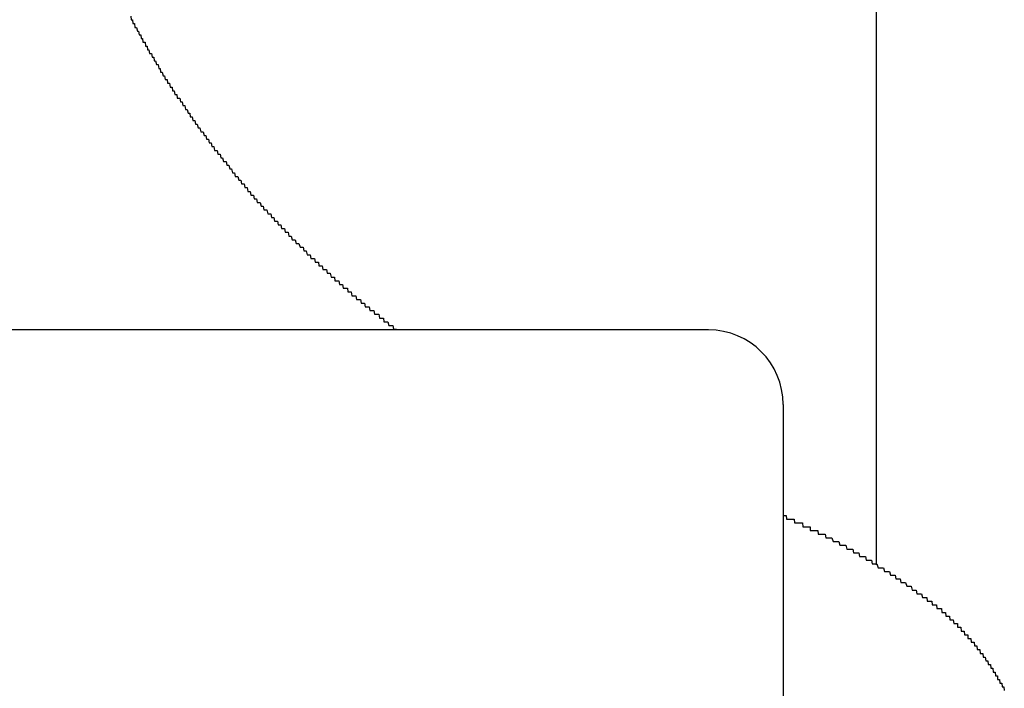
# Model space of a CAD drawing. Extents: x -23 to 21700, y -727 to 14616.
# Drawn here: x 6700 to 6726, y 12556 to 12574 of the extents above; entities that cross this region are included whole.
import ezdxf

# ---------------------------------------------------------------- set-up
doc = ezdxf.new("R2010")
doc.units = 0
doc.header["$LTSCALE"] = 70
doc.layers.add('_0-1_LAYER_1', color=7, linetype='CONTINUOUS')

msp = doc.modelspace()

# ---------------------------------------------------------------- linework, layer by layer
at = {"layer": '_0-1_LAYER_1', "color": 7, "linetype": 'Continuous'}
for p, q in [((6722.75, 12959.5), (6722.75, 12559.278)), ((6702.73, 12574), (6702.74, 12573.9)), ((6702.74, 12573.9), (6702.75, 12573.9)), ((6702.75, 12573.9), (6702.76, 12573.9)), ((6702.76, 12573.9), (6702.78, 12573.9)), ((6702.78, 12573.9), (6702.79, 12573.8)), ((6702.79, 12573.8), (6702.8, 12573.8)), ((6702.8, 12573.8), (6702.81, 12573.8)), ((6702.81, 12573.8), (6702.83, 12573.8)), ((6702.83, 12573.8), (6702.84, 12573.7)), ((6702.84, 12573.7), (6702.85, 12573.7)), ((6702.85, 12573.7), (6702.87, 12573.7)), ((6702.87, 12573.7), (6702.88, 12573.7)), ((6702.88, 12573.7), (6702.89, 12573.7)), ((6702.89, 12573.7), (6702.91, 12573.6)), ((6702.91, 12573.6), (6702.92, 12573.6)), ((6702.92, 12573.6), (6702.93, 12573.6)), ((6702.93, 12573.6), (6702.94, 12573.6)), ((6702.94, 12573.6), (6702.96, 12573.5)), ((6702.96, 12573.5), (6702.97, 12573.5)), ((6702.97, 12573.5), (6702.98, 12573.5)), ((6702.98, 12573.5), (6703, 12573.5)), ((6703, 12573.5), (6703.01, 12573.4)), ((6703.01, 12573.4), (6703.02, 12573.4)), ((6703.02, 12573.4), (6703.04, 12573.4)), ((6703.04, 12573.4), (6703.05, 12573.4)), ((6703.05, 12573.4), (6703.06, 12573.3)), ((6703.06, 12573.3), (6703.08, 12573.3)), ((6703.08, 12573.3), (6703.09, 12573.3)), ((6703.09, 12573.3), (6703.1, 12573.3)), ((6703.1, 12573.3), (6703.12, 12573.3)), ((6703.12, 12573.3), (6703.13, 12573.2)), ((6703.13, 12573.2), (6703.14, 12573.2)), ((6703.14, 12573.2), (6703.16, 12573.2)), ((6703.16, 12573.2), (6703.17, 12573.2)), ((6703.17, 12573.2), (6703.18, 12573.1)), ((6703.18, 12573.1), (6703.2, 12573.1)), ((6703.2, 12573.1), (6703.21, 12573.1)), ((6703.21, 12573.1), (6703.22, 12573.1)), ((6703.22, 12573.1), (6703.24, 12573)), ((6703.24, 12573), (6703.25, 12573)), ((6703.25, 12573), (6703.27, 12573)), ((6703.27, 12573), (6703.28, 12573)), ((6703.28, 12573), (6703.29, 12573)), ((6703.29, 12573), (6703.31, 12572.9)), ((6703.31, 12572.9), (6703.32, 12572.9)), ((6703.32, 12572.9), (6703.33, 12572.9)), ((6703.33, 12572.9), (6703.35, 12572.9)), ((6703.35, 12572.9), (6703.36, 12572.8)), ((6703.36, 12572.8), (6703.38, 12572.8)), ((6703.38, 12572.8), (6703.39, 12572.8)), ((6703.39, 12572.8), (6703.4, 12572.8)), ((6703.4, 12572.8), (6703.42, 12572.7)), ((6703.42, 12572.7), (6703.43, 12572.7)), ((6703.43, 12572.7), (6703.44, 12572.7)), ((6703.44, 12572.7), (6703.46, 12572.7)), ((6703.46, 12572.7), (6703.47, 12572.7)), ((6703.47, 12572.7), (6703.49, 12572.6)), ((6703.49, 12572.6), (6703.5, 12572.6)), ((6703.5, 12572.6), (6703.52, 12572.6)), ((6703.52, 12572.6), (6703.53, 12572.5)), ((6703.53, 12572.5), (6703.55, 12572.5)), ((6703.55, 12572.5), (6703.57, 12572.5)), ((6703.57, 12572.5), (6703.58, 12572.5)), ((6703.58, 12572.5), (6703.6, 12572.4)), ((6703.6, 12572.4), (6703.61, 12572.4)), ((6703.61, 12572.4), (6703.63, 12572.4)), ((6703.63, 12572.4), (6703.64, 12572.4)), ((6703.64, 12572.4), (6703.66, 12572.3)), ((6703.66, 12572.3), (6703.68, 12572.3)), ((6703.68, 12572.3), (6703.69, 12572.3)), ((6703.69, 12572.3), (6703.71, 12572.3)), ((6703.71, 12572.3), (6703.72, 12572.2)), ((6703.72, 12572.2), (6703.74, 12572.2)), ((6703.74, 12572.2), (6703.76, 12572.2)), ((6703.76, 12572.2), (6703.77, 12572.2)), ((6703.77, 12572.2), (6703.79, 12572.1)), ((6703.79, 12572.1), (6703.8, 12572.1)), ((6703.8, 12572.1), (6703.82, 12572.1)), ((6703.82, 12572.1), (6703.84, 12572.1)), ((6703.84, 12572.1), (6703.85, 12572)), ((6703.85, 12572), (6703.87, 12572)), ((6703.87, 12572), (6703.88, 12572)), ((6703.88, 12572), (6703.9, 12572)), ((6703.9, 12572), (6703.92, 12571.9)), ((6703.92, 12571.9), (6703.93, 12571.9)), ((6703.93, 12571.9), (6703.95, 12571.9)), ((6703.95, 12571.9), (6703.97, 12571.9)), ((6703.97, 12571.9), (6703.98, 12571.8)), ((6703.98, 12571.8), (6704, 12571.8)), ((6704, 12571.8), (6704.02, 12571.8)), ((6704.02, 12571.8), (6704.03, 12571.8)), ((6704.03, 12571.8), (6704.05, 12571.8)), ((6704.05, 12571.8), (6704.07, 12571.7)), ((6704.07, 12571.7), (6704.08, 12571.7)), ((6704.08, 12571.7), (6704.1, 12571.7)), ((6704.1, 12571.7), (6704.11, 12571.7)), ((6704.11, 12571.7), (6704.13, 12571.6)), ((6704.13, 12571.6), (6704.15, 12571.6)), ((6704.15, 12571.6), (6704.16, 12571.6)), ((6704.16, 12571.6), (6704.18, 12571.6)), ((6704.18, 12571.6), (6704.2, 12571.5)), ((6704.2, 12571.5), (6704.22, 12571.5)), ((6704.22, 12571.5), (6704.23, 12571.5)), ((6704.23, 12571.5), (6704.25, 12571.5)), ((6704.25, 12571.5), (6704.27, 12571.4)), ((6704.27, 12571.4), (6704.28, 12571.4)), ((6704.28, 12571.4), (6704.3, 12571.4)), ((6704.3, 12571.4), (6704.32, 12571.4)), ((6704.32, 12571.4), (6704.33, 12571.3)), ((6704.33, 12571.3), (6704.35, 12571.3)), ((6704.35, 12571.3), (6704.37, 12571.3)), ((6704.37, 12571.3), (6704.38, 12571.3)), ((6704.38, 12571.3), (6704.4, 12571.2)), ((6704.4, 12571.2), (6704.42, 12571.2)), ((6704.42, 12571.2), (6704.44, 12571.2)), ((6704.44, 12571.2), (6704.45, 12571.2)), ((6704.45, 12571.2), (6704.47, 12571.1)), ((6704.47, 12571.1), (6704.49, 12571.1)), ((6704.49, 12571.1), (6704.5, 12571.1)), ((6704.5, 12571.1), (6704.52, 12571.1)), ((6704.52, 12571.1), (6704.54, 12571)), ((6704.54, 12571), (6704.56, 12571)), ((6704.56, 12571), (6704.57, 12571)), ((6704.57, 12571), (6704.59, 12571)), ((6704.59, 12571), (6704.61, 12570.9)), ((6704.61, 12570.9), (6704.63, 12570.9)), ((6704.63, 12570.9), (6704.64, 12570.9)), ((6704.64, 12570.9), (6704.66, 12570.9)), ((6704.66, 12570.9), (6704.68, 12570.9)), ((6704.68, 12570.9), (6704.7, 12570.8)), ((6704.7, 12570.8), (6704.71, 12570.8)), ((6704.71, 12570.8), (6704.73, 12570.8)), ((6704.73, 12570.8), (6704.75, 12570.8)), ((6704.75, 12570.8), (6704.77, 12570.7)), ((6704.77, 12570.7), (6704.79, 12570.7)), ((6704.79, 12570.7), (6704.8, 12570.7)), ((6704.8, 12570.7), (6704.82, 12570.7)), ((6704.82, 12570.7), (6704.84, 12570.6)), ((6704.84, 12570.6), (6704.86, 12570.6)), ((6704.86, 12570.6), (6704.87, 12570.6)), ((6704.87, 12570.6), (6704.89, 12570.6)), ((6704.89, 12570.6), (6704.91, 12570.5)), ((6704.91, 12570.5), (6704.93, 12570.5)), ((6704.93, 12570.5), (6704.95, 12570.5)), ((6704.95, 12570.5), (6704.96, 12570.5)), ((6704.96, 12570.5), (6704.98, 12570.4)), ((6704.98, 12570.4), (6705, 12570.4)), ((6705, 12570.4), (6705.02, 12570.4)), ((6705.02, 12570.4), (6705.04, 12570.4)), ((6705.04, 12570.4), (6705.05, 12570.4)), ((6705.05, 12570.4), (6705.07, 12570.3)), ((6705.07, 12570.3), (6705.09, 12570.3)), ((6705.09, 12570.3), (6705.11, 12570.3)), ((6705.11, 12570.3), (6705.13, 12570.3)), ((6705.13, 12570.3), (6705.15, 12570.2)), ((6705.15, 12570.2), (6705.16, 12570.2)), ((6705.16, 12570.2), (6705.18, 12570.2)), ((6705.18, 12570.2), (6705.2, 12570.2)), ((6705.2, 12570.2), (6705.22, 12570.1)), ((6705.22, 12570.1), (6705.24, 12570.1)), ((6705.24, 12570.1), (6705.26, 12570.1)), ((6705.26, 12570.1), (6705.27, 12570.1)), ((6705.27, 12570.1), (6705.29, 12570.1)), ((6705.29, 12570.1), (6705.31, 12570)), ((6705.31, 12570), (6705.33, 12570)), ((6705.33, 12570), (6705.35, 12570)), ((6705.35, 12570), (6705.37, 12570)), ((6705.37, 12570), (6705.39, 12569.9)), ((6705.39, 12569.9), (6705.4, 12569.9)), ((6705.4, 12569.9), (6705.42, 12569.9)), ((6705.42, 12569.9), (6705.44, 12569.9)), ((6705.44, 12569.9), (6705.46, 12569.8)), ((6705.46, 12569.8), (6705.48, 12569.8)), ((6705.48, 12569.8), (6705.5, 12569.8)), ((6705.5, 12569.8), (6705.52, 12569.8)), ((6705.52, 12569.8), (6705.54, 12569.7)), ((6705.54, 12569.7), (6705.55, 12569.7)), ((6705.55, 12569.7), (6705.57, 12569.7)), ((6705.57, 12569.7), (6705.59, 12569.7)), ((6705.59, 12569.7), (6705.61, 12569.7)), ((6705.61, 12569.7), (6705.63, 12569.6)), ((6705.63, 12569.6), (6705.65, 12569.6)), ((6705.65, 12569.6), (6705.67, 12569.6)), ((6705.67, 12569.6), (6705.69, 12569.6)), ((6705.69, 12569.6), (6705.71, 12569.5)), ((6705.71, 12569.5), (6705.73, 12569.5)), ((6705.73, 12569.5), (6705.74, 12569.5)), ((6705.74, 12569.5), (6705.76, 12569.5)), ((6705.76, 12569.5), (6705.78, 12569.5)), ((6705.78, 12569.5), (6705.8, 12569.4)), ((6705.8, 12569.4), (6705.82, 12569.4)), ((6705.82, 12569.4), (6705.84, 12569.4)), ((6705.84, 12569.4), (6705.86, 12569.4)), ((6705.86, 12569.4), (6705.88, 12569.3)), ((6705.88, 12569.3), (6705.9, 12569.3)), ((6705.9, 12569.3), (6705.92, 12569.3)), ((6705.92, 12569.3), (6705.94, 12569.3)), ((6705.94, 12569.3), (6705.96, 12569.2)), ((6705.96, 12569.2), (6705.98, 12569.2)), ((6705.98, 12569.2), (6706, 12569.2)), ((6706, 12569.2), (6706.02, 12569.2)), ((6706.02, 12569.2), (6706.03, 12569.2)), ((6706.03, 12569.2), (6706.05, 12569.1)), ((6706.05, 12569.1), (6706.07, 12569.1)), ((6706.07, 12569.1), (6706.09, 12569.1)), ((6706.09, 12569.1), (6706.11, 12569.1)), ((6706.11, 12569.1), (6706.13, 12569)), ((6706.13, 12569), (6706.15, 12569)), ((6706.15, 12569), (6706.17, 12569)), ((6706.17, 12569), (6706.19, 12569)), ((6706.19, 12569), (6706.21, 12569)), ((6706.21, 12569), (6706.23, 12568.9)), ((6706.23, 12568.9), (6706.25, 12568.9)), ((6706.25, 12568.9), (6706.27, 12568.9)), ((6706.27, 12568.9), (6706.29, 12568.9)), ((6706.29, 12568.9), (6706.31, 12568.8)), ((6706.31, 12568.8), (6706.33, 12568.8)), ((6706.33, 12568.8), (6706.35, 12568.8)), ((6706.35, 12568.8), (6706.37, 12568.8)), ((6706.37, 12568.8), (6706.39, 12568.8)), ((6706.39, 12568.8), (6706.41, 12568.7)), ((6706.41, 12568.7), (6706.43, 12568.7)), ((6706.43, 12568.7), (6706.45, 12568.7)), ((6706.45, 12568.7), (6706.47, 12568.7)), ((6706.47, 12568.7), (6706.49, 12568.7)), ((6706.49, 12568.7), (6706.51, 12568.6)), ((6706.51, 12568.6), (6706.53, 12568.6)), ((6706.53, 12568.6), (6706.55, 12568.6)), ((6706.55, 12568.6), (6706.57, 12568.6)), ((6706.57, 12568.6), (6706.59, 12568.5)), ((6706.59, 12568.5), (6706.61, 12568.5)), ((6706.61, 12568.5), (6706.63, 12568.5)), ((6706.63, 12568.5), (6706.65, 12568.5)), ((6706.65, 12568.5), (6706.67, 12568.5)), ((6706.67, 12568.5), (6706.69, 12568.4)), ((6706.69, 12568.4), (6706.71, 12568.4)), ((6706.71, 12568.4), (6706.74, 12568.4)), ((6706.74, 12568.4), (6706.76, 12568.4)), ((6706.76, 12568.4), (6706.78, 12568.3)), ((6706.78, 12568.3), (6706.8, 12568.3)), ((6706.8, 12568.3), (6706.82, 12568.3)), ((6706.82, 12568.3), (6706.84, 12568.3)), ((6706.84, 12568.3), (6706.86, 12568.3)), ((6706.86, 12568.3), (6706.88, 12568.2)), ((6706.88, 12568.2), (6706.9, 12568.2)), ((6706.9, 12568.2), (6706.92, 12568.2)), ((6706.92, 12568.2), (6706.94, 12568.2)), ((6706.94, 12568.2), (6706.96, 12568.2)), ((6706.96, 12568.2), (6706.98, 12568.1)), ((6706.98, 12568.1), (6707, 12568.1)), ((6707, 12568.1), (6707.02, 12568.1)), ((6707.02, 12568.1), (6707.04, 12568.1)), ((6707.04, 12568.1), (6707.07, 12568)), ((6707.07, 12568), (6707.09, 12568)), ((6707.09, 12568), (6707.11, 12568)), ((6707.11, 12568), (6707.13, 12568)), ((6707.13, 12568), (6707.15, 12568)), ((6707.15, 12568), (6707.17, 12567.9)), ((6707.17, 12567.9), (6707.19, 12567.9)), ((6707.19, 12567.9), (6707.21, 12567.9)), ((6707.21, 12567.9), (6707.23, 12567.9)), ((6707.23, 12567.9), (6707.25, 12567.9)), ((6707.25, 12567.9), (6707.28, 12567.8)), ((6707.28, 12567.8), (6707.3, 12567.8)), ((6707.3, 12567.8), (6707.32, 12567.8)), ((6707.32, 12567.8), (6707.34, 12567.8)), ((6707.34, 12567.8), (6707.36, 12567.8)), ((6707.36, 12567.8), (6707.38, 12567.7)), ((6707.38, 12567.7), (6707.4, 12567.7)), ((6707.4, 12567.7), (6707.42, 12567.7)), ((6707.42, 12567.7), (6707.44, 12567.7)), ((6707.44, 12567.7), (6707.47, 12567.6)), ((6707.47, 12567.6), (6707.49, 12567.6)), ((6707.49, 12567.6), (6707.51, 12567.6)), ((6707.51, 12567.6), (6707.53, 12567.6)), ((6707.53, 12567.6), (6707.55, 12567.6)), ((6707.55, 12567.6), (6707.57, 12567.5)), ((6707.57, 12567.5), (6707.59, 12567.5)), ((6707.59, 12567.5), (6707.62, 12567.5)), ((6707.62, 12567.5), (6707.63, 12567.5)), ((6707.63, 12567.5), (6707.65, 12567.5)), ((6707.65, 12567.5), (6707.67, 12567.5)), ((6707.67, 12567.5), (6707.68, 12567.4)), ((6707.68, 12567.4), (6707.7, 12567.4)), ((6707.7, 12567.4), (6707.72, 12567.4)), ((6707.72, 12567.4), (6707.73, 12567.4)), ((6707.73, 12567.4), (6707.75, 12567.4)), ((6707.75, 12567.4), (6707.77, 12567.4)), ((6707.77, 12567.4), (6707.78, 12567.3)), ((6707.78, 12567.3), (6707.8, 12567.3)), ((6707.8, 12567.3), (6707.82, 12567.3)), ((6707.82, 12567.3), (6707.84, 12567.3)), ((6707.84, 12567.3), (6707.85, 12567.3)), ((6707.85, 12567.3), (6707.87, 12567.3)), ((6707.87, 12567.3), (6707.89, 12567.2)), ((6707.89, 12567.2), (6707.9, 12567.2)), ((6707.9, 12567.2), (6707.92, 12567.2)), ((6707.92, 12567.2), (6707.94, 12567.2)), ((6707.94, 12567.2), (6707.96, 12567.2)), ((6707.96, 12567.2), (6707.97, 12567.2)), ((6707.97, 12567.2), (6707.99, 12567.2)), ((6707.99, 12567.2), (6708.01, 12567.1)), ((6708.01, 12567.1), (6708.02, 12567.1)), ((6708.02, 12567.1), (6708.04, 12567.1)), ((6708.04, 12567.1), (6708.06, 12567.1)), ((6708.06, 12567.1), (6708.08, 12567.1)), ((6708.08, 12567.1), (6708.09, 12567.1)), ((6708.09, 12567.1), (6708.11, 12567)), ((6708.11, 12567), (6708.13, 12567)), ((6708.13, 12567), (6708.14, 12567)), ((6708.14, 12567), (6708.16, 12567)), ((6708.16, 12567), (6708.18, 12567)), ((6708.18, 12567), (6708.2, 12567)), ((6708.2, 12567), (6708.21, 12566.9)), ((6708.21, 12566.9), (6708.23, 12566.9)), ((6708.23, 12566.9), (6708.25, 12566.9)), ((6708.25, 12566.9), (6708.27, 12566.9)), ((6708.27, 12566.9), (6708.28, 12566.9)), ((6708.28, 12566.9), (6708.3, 12566.9)), ((6708.3, 12566.9), (6708.32, 12566.9)), ((6708.32, 12566.9), (6708.34, 12566.8)), ((6708.34, 12566.8), (6708.35, 12566.8)), ((6708.35, 12566.8), (6708.37, 12566.8)), ((6708.37, 12566.8), (6708.39, 12566.8)), ((6708.39, 12566.8), (6708.4, 12566.8)), ((6708.4, 12566.8), (6708.42, 12566.8)), ((6708.42, 12566.8), (6708.44, 12566.7)), ((6708.44, 12566.7), (6708.46, 12566.7)), ((6708.46, 12566.7), (6708.48, 12566.7)), ((6708.48, 12566.7), (6708.49, 12566.7)), ((6708.49, 12566.7), (6708.51, 12566.7)), ((6708.51, 12566.7), (6708.53, 12566.7)), ((6708.53, 12566.7), (6708.55, 12566.7)), ((6708.55, 12566.7), (6708.56, 12566.6)), ((6708.56, 12566.6), (6708.58, 12566.6)), ((6708.58, 12566.6), (6708.6, 12566.6)), ((6708.6, 12566.6), (6708.62, 12566.6)), ((6708.62, 12566.6), (6708.63, 12566.6)), ((6708.63, 12566.6), (6708.65, 12566.6)), ((6708.65, 12566.6), (6708.67, 12566.5)), ((6708.67, 12566.5), (6708.69, 12566.5)), ((6708.69, 12566.5), (6708.7, 12566.5)), ((6708.7, 12566.5), (6708.72, 12566.5)), ((6708.72, 12566.5), (6708.74, 12566.5)), ((6708.74, 12566.5), (6708.76, 12566.5)), ((6708.76, 12566.5), (6708.78, 12566.5)), ((6708.78, 12566.5), (6708.79, 12566.4)), ((6708.79, 12566.4), (6708.81, 12566.4)), ((6708.81, 12566.4), (6708.83, 12566.4)), ((6708.83, 12566.4), (6708.85, 12566.4)), ((6708.85, 12566.4), (6708.86, 12566.4)), ((6708.86, 12566.4), (6708.88, 12566.4)), ((6708.88, 12566.4), (6708.9, 12566.4)), ((6708.9, 12566.4), (6708.92, 12566.3)), ((6708.92, 12566.3), (6708.94, 12566.3)), ((6708.94, 12566.3), (6708.95, 12566.3)), ((6708.95, 12566.3), (6708.97, 12566.3)), ((6708.97, 12566.3), (6708.99, 12566.3)), ((6708.99, 12566.3), (6709.01, 12566.3)), ((6709.01, 12566.3), (6709.03, 12566.2)), ((6709.03, 12566.2), (6709.04, 12566.2)), ((6709.04, 12566.2), (6709.06, 12566.2)), ((6709.06, 12566.2), (6709.08, 12566.2)), ((6709.08, 12566.2), (6709.1, 12566.2)), ((6709.1, 12566.2), (6709.12, 12566.2)), ((6709.12, 12566.2), (6709.13, 12566.2)), ((6709.13, 12566.2), (6709.15, 12566.1)), ((6709.15, 12566.1), (6709.17, 12566.1)), ((6709.17, 12566.1), (6709.19, 12566.1)), ((6709.19, 12566.1), (6709.21, 12566.1)), ((6709.21, 12566.1), (6709.22, 12566.1)), ((6709.22, 12566.1), (6709.24, 12566.1)), ((6709.24, 12566.1), (6709.26, 12566.1)), ((6709.26, 12566.1), (6709.28, 12566)), ((6709.28, 12566), (6709.3, 12566)), ((6709.3, 12566), (6709.31, 12566)), ((6709.31, 12566), (6709.33, 12566)), ((6709.33, 12566), (6709.35, 12566)), ((6709.35, 12566), (6709.37, 12566)), ((6709.37, 12566), (6709.39, 12566)), ((6709.39, 12566), (6709.41, 12565.9)), ((6709.41, 12565.9), (6709.42, 12565.9)), ((6709.42, 12565.9), (6709.44, 12565.9)), ((6709.44, 12565.9), (6709.46, 12565.9)), ((6709.46, 12565.9), (6709.48, 12565.9)), ((6709.48, 12565.9), (6709.5, 12565.9)), ((6709.5, 12565.9), (6709.52, 12565.9)), ((6709.52, 12565.9), (6709.53, 12565.8)), ((6709.53, 12565.8), (6709.55, 12565.8)), ((6709.55, 12565.8), (6709.57, 12565.8)), ((6709.57, 12565.8), (6709.59, 12565.8)), ((6709.59, 12565.8), (6709.61, 12565.8)), ((6709.61, 12565.8), (6709.63, 12565.8)), ((6709.63, 12565.8), (6709.64, 12565.8)), ((6709.64, 12565.8), (6709.66, 12565.7)), ((6709.66, 12565.7), (6709.68, 12565.7)), ((6709.68, 12565.7), (6709.7, 12565.7)), ((6709.7, 12565.7), (6709.72, 12565.7)), ((6709.72, 12565.7), (6709.74, 12565.7)), ((6709.74, 12565.7), (6709.75, 12565.7)), ((6709.75, 12565.7), (6709.77, 12565.7)), ((6709.77, 12565.7), (6709.79, 12565.6)), ((6718.25, 12565.582), (6697.779, 12565.582)), ((6709.79, 12565.6), (6709.81, 12565.6)), ((6709.81, 12565.6), (6709.83, 12565.6)), ((6709.83, 12565.6), (6709.85, 12565.6)), ((6709.85, 12565.6), (6709.87, 12565.6)), ((6720.25, 12563.582), (6720.25, 12555.582)), ((6720.25, 12560.6), (6720.26, 12560.6)), ((6720.26, 12560.6), (6720.27, 12560.6)), ((6720.27, 12560.6), (6720.28, 12560.6)), ((6720.28, 12560.6), (6720.29, 12560.6)), ((6720.29, 12560.6), (6720.3, 12560.6)), ((6720.3, 12560.6), (6720.31, 12560.6)), ((6720.31, 12560.6), (6720.32, 12560.6)), ((6720.32, 12560.6), (6720.33, 12560.6)), ((6720.33, 12560.6), (6720.34, 12560.5)), ((6720.34, 12560.5), (6720.35, 12560.5)), ((6720.35, 12560.5), (6720.36, 12560.5)), ((6720.36, 12560.5), (6720.37, 12560.5)), ((6720.37, 12560.5), (6720.38, 12560.5)), ((6720.38, 12560.5), (6720.39, 12560.5)), ((6720.39, 12560.5), (6720.4, 12560.5)), ((6720.4, 12560.5), (6720.41, 12560.5)), ((6720.41, 12560.5), (6720.42, 12560.5)), ((6720.42, 12560.5), (6720.43, 12560.5)), ((6720.43, 12560.5), (6720.44, 12560.5)), ((6720.44, 12560.5), (6720.45, 12560.5)), ((6720.45, 12560.5), (6720.46, 12560.5)), ((6720.46, 12560.5), (6720.47, 12560.5)), ((6720.47, 12560.5), (6720.48, 12560.5)), ((6720.48, 12560.5), (6720.49, 12560.5)), ((6720.49, 12560.5), (6720.5, 12560.5)), ((6720.5, 12560.5), (6720.51, 12560.5)), ((6720.51, 12560.5), (6720.52, 12560.5)), ((6720.52, 12560.5), (6720.53, 12560.5)), ((6720.53, 12560.5), (6720.54, 12560.5)), ((6720.54, 12560.5), (6720.55, 12560.5)), ((6720.55, 12560.5), (6720.56, 12560.4)), ((6720.56, 12560.4), (6720.57, 12560.4)), ((6720.57, 12560.4), (6720.58, 12560.4)), ((6720.58, 12560.4), (6720.59, 12560.4)), ((6720.59, 12560.4), (6720.6, 12560.4)), ((6720.6, 12560.4), (6720.61, 12560.4)), ((6720.61, 12560.4), (6720.62, 12560.4)), ((6720.62, 12560.4), (6720.63, 12560.4)), ((6720.63, 12560.4), (6720.64, 12560.4)), ((6720.64, 12560.4), (6720.65, 12560.4)), ((6720.65, 12560.4), (6720.66, 12560.4)), ((6720.66, 12560.4), (6720.67, 12560.4)), ((6720.67, 12560.4), (6720.68, 12560.4)), ((6720.68, 12560.4), (6720.69, 12560.4)), ((6720.69, 12560.4), (6720.7, 12560.4)), ((6720.7, 12560.4), (6720.71, 12560.4)), ((6720.71, 12560.4), (6720.72, 12560.4)), ((6720.72, 12560.4), (6720.73, 12560.4)), ((6720.73, 12560.4), (6720.74, 12560.4)), ((6720.74, 12560.4), (6720.75, 12560.4)), ((6720.75, 12560.4), (6720.76, 12560.4)), ((6720.76, 12560.4), (6720.77, 12560.4)), ((6720.77, 12560.4), (6720.78, 12560.3)), ((6720.78, 12560.3), (6720.79, 12560.3)), ((6720.79, 12560.3), (6720.8, 12560.3)), ((6720.8, 12560.3), (6720.81, 12560.3)), ((6720.81, 12560.3), (6720.82, 12560.3)), ((6720.82, 12560.3), (6720.83, 12560.3)), ((6720.83, 12560.3), (6720.84, 12560.3)), ((6720.84, 12560.3), (6720.85, 12560.3)), ((6720.85, 12560.3), (6720.86, 12560.3)), ((6720.86, 12560.3), (6720.87, 12560.3)), ((6720.87, 12560.3), (6720.88, 12560.3)), ((6720.88, 12560.3), (6720.89, 12560.3)), ((6720.89, 12560.3), (6720.9, 12560.3)), ((6720.9, 12560.3), (6720.91, 12560.3)), ((6720.91, 12560.3), (6720.92, 12560.3)), ((6720.92, 12560.3), (6720.93, 12560.3)), ((6720.93, 12560.3), (6720.94, 12560.3)), ((6720.94, 12560.3), (6720.95, 12560.3)), ((6720.95, 12560.3), (6720.96, 12560.3)), ((6720.96, 12560.3), (6720.97, 12560.3)), ((6720.97, 12560.3), (6720.98, 12560.3)), ((6720.98, 12560.3), (6720.98, 12560.2)), ((6720.98, 12560.2), (6720.99, 12560.2)), ((6720.99, 12560.2), (6721, 12560.2)), ((6721, 12560.2), (6721.01, 12560.2)), ((6721.01, 12560.2), (6721.02, 12560.2)), ((6721.02, 12560.2), (6721.03, 12560.2)), ((6721.03, 12560.2), (6721.04, 12560.2)), ((6721.04, 12560.2), (6721.05, 12560.2)), ((6721.05, 12560.2), (6721.06, 12560.2)), ((6721.06, 12560.2), (6721.07, 12560.2)), ((6721.07, 12560.2), (6721.08, 12560.2)), ((6721.08, 12560.2), (6721.09, 12560.2)), ((6721.09, 12560.2), (6721.1, 12560.2)), ((6721.1, 12560.2), (6721.11, 12560.2)), ((6721.11, 12560.2), (6721.12, 12560.2)), ((6721.12, 12560.2), (6721.13, 12560.2)), ((6721.13, 12560.2), (6721.14, 12560.2)), ((6721.14, 12560.2), (6721.15, 12560.2)), ((6721.15, 12560.2), (6721.16, 12560.2)), ((6721.16, 12560.2), (6721.17, 12560.2)), ((6721.17, 12560.2), (6721.18, 12560.2)), ((6721.18, 12560.2), (6721.19, 12560.1)), ((6721.19, 12560.1), (6721.2, 12560.1)), ((6721.2, 12560.1), (6721.21, 12560.1)), ((6721.21, 12560.1), (6721.22, 12560.1)), ((6721.22, 12560.1), (6721.23, 12560.1)), ((6721.23, 12560.1), (6721.24, 12560.1)), ((6721.24, 12560.1), (6721.25, 12560.1)), ((6721.25, 12560.1), (6721.26, 12560.1)), ((6721.26, 12560.1), (6721.28, 12560.1)), ((6721.28, 12560.1), (6721.31, 12560.1)), ((6721.31, 12560.1), (6721.33, 12560.1)), ((6721.33, 12560.1), (6721.35, 12560.1)), ((6721.35, 12560.1), (6721.38, 12560.1)), ((6721.38, 12560.1), (6721.4, 12560)), ((6721.4, 12560), (6721.42, 12560)), ((6721.42, 12560), (6721.45, 12560)), ((6721.45, 12560), (6721.47, 12560)), ((6721.47, 12560), (6721.49, 12560)), ((6721.49, 12560), (6721.52, 12560)), ((6721.52, 12560), (6721.54, 12560)), ((6721.54, 12560), (6721.56, 12560)), ((6721.56, 12560), (6721.59, 12559.9)), ((6721.59, 12559.9), (6721.61, 12559.9)), ((6721.61, 12559.9), (6721.63, 12559.9)), ((6721.63, 12559.9), (6721.66, 12559.9)), ((6721.66, 12559.9), (6721.68, 12559.9)), ((6721.68, 12559.9), (6721.7, 12559.9)), ((6721.7, 12559.9), (6721.73, 12559.9)), ((6721.73, 12559.9), (6721.75, 12559.9)), ((6721.75, 12559.9), (6721.77, 12559.8)), ((6721.77, 12559.8), (6721.79, 12559.8)), ((6721.79, 12559.8), (6721.82, 12559.8)), ((6721.82, 12559.8), (6721.84, 12559.8)), ((6721.84, 12559.8), (6721.86, 12559.8)), ((6721.86, 12559.8), (6721.89, 12559.8)), ((6721.89, 12559.8), (6721.91, 12559.8)), ((6721.91, 12559.8), (6721.93, 12559.8)), ((6721.93, 12559.8), (6721.96, 12559.7)), ((6721.96, 12559.7), (6721.98, 12559.7)), ((6721.98, 12559.7), (6722, 12559.7)), ((6722, 12559.7), (6722.03, 12559.7)), ((6722.03, 12559.7), (6722.05, 12559.7)), ((6722.05, 12559.7), (6722.07, 12559.7)), ((6722.07, 12559.7), (6722.09, 12559.7)), ((6722.09, 12559.7), (6722.12, 12559.7)), ((6722.12, 12559.7), (6722.14, 12559.6)), ((6722.14, 12559.6), (6722.16, 12559.6)), ((6722.16, 12559.6), (6722.19, 12559.6)), ((6722.19, 12559.6), (6722.21, 12559.6)), ((6722.21, 12559.6), (6722.23, 12559.6)), ((6722.23, 12559.6), (6722.25, 12559.6)), ((6722.25, 12559.6), (6722.28, 12559.6)), ((6722.28, 12559.6), (6722.3, 12559.5)), ((6722.3, 12559.5), (6722.32, 12559.5)), ((6722.32, 12559.5), (6722.34, 12559.5)), ((6722.34, 12559.5), (6722.37, 12559.5)), ((6722.37, 12559.5), (6722.39, 12559.5)), ((6722.39, 12559.5), (6722.41, 12559.5)), ((6722.41, 12559.5), (6722.44, 12559.5)), ((6722.44, 12559.5), (6722.46, 12559.5)), ((6722.46, 12559.5), (6722.48, 12559.4)), ((6722.48, 12559.4), (6722.5, 12559.4)), ((6722.5, 12559.4), (6722.53, 12559.4)), ((6722.53, 12559.4), (6722.55, 12559.4)), ((6722.55, 12559.4), (6722.57, 12559.4)), ((6722.57, 12559.4), (6722.59, 12559.4)), ((6722.59, 12559.4), (6722.62, 12559.4)), ((6722.62, 12559.4), (6722.64, 12559.3)), ((6722.64, 12559.3), (6722.66, 12559.3)), ((6722.66, 12559.3), (6722.68, 12559.3)), ((6722.68, 12559.3), (6722.71, 12559.3)), ((6722.71, 12559.3), (6722.73, 12559.3)), ((6722.73, 12559.3), (6722.75, 12559.3)), ((6722.75, 12559.3), (6722.77, 12559.3)), ((6722.77, 12559.3), (6722.8, 12559.2)), ((6722.8, 12559.2), (6722.82, 12559.2)), ((6722.82, 12559.2), (6722.84, 12559.2)), ((6722.84, 12559.2), (6722.86, 12559.2)), ((6722.86, 12559.2), (6722.88, 12559.2)), ((6722.88, 12559.2), (6722.91, 12559.2)), ((6722.91, 12559.2), (6722.93, 12559.2)), ((6722.93, 12559.2), (6722.95, 12559.2)), ((6722.95, 12559.2), (6722.97, 12559.1)), ((6722.97, 12559.1), (6723, 12559.1)), ((6723, 12559.1), (6723.02, 12559.1)), ((6723.02, 12559.1), (6723.04, 12559.1)), ((6723.04, 12559.1), (6723.06, 12559.1)), ((6723.06, 12559.1), (6723.08, 12559.1)), ((6723.08, 12559.1), (6723.11, 12559.1)), ((6723.11, 12559.1), (6723.13, 12559)), ((6723.13, 12559), (6723.15, 12559)), ((6723.15, 12559), (6723.17, 12559)), ((6723.17, 12559), (6723.19, 12559)), ((6723.19, 12559), (6723.22, 12559)), ((6723.22, 12559), (6723.24, 12559)), ((6723.24, 12559), (6723.26, 12559)), ((6723.26, 12559), (6723.28, 12558.9)), ((6723.28, 12558.9), (6723.3, 12558.9)), ((6723.3, 12558.9), (6723.33, 12558.9)), ((6723.33, 12558.9), (6723.35, 12558.9)), ((6723.35, 12558.9), (6723.37, 12558.9)), ((6723.37, 12558.9), (6723.39, 12558.9)), ((6723.39, 12558.9), (6723.41, 12558.8)), ((6723.41, 12558.8), (6723.43, 12558.8)), ((6723.43, 12558.8), (6723.46, 12558.8)), ((6723.46, 12558.8), (6723.48, 12558.8)), ((6723.48, 12558.8), (6723.5, 12558.8)), ((6723.5, 12558.8), (6723.52, 12558.8)), ((6723.52, 12558.8), (6723.54, 12558.8)), ((6723.54, 12558.8), (6723.57, 12558.7)), ((6723.57, 12558.7), (6723.59, 12558.7)), ((6723.59, 12558.7), (6723.61, 12558.7)), ((6723.61, 12558.7), (6723.63, 12558.7)), ((6723.63, 12558.7), (6723.65, 12558.7)), ((6723.65, 12558.7), (6723.67, 12558.7)), ((6723.67, 12558.7), (6723.69, 12558.7)), ((6723.69, 12558.7), (6723.72, 12558.6)), ((6723.72, 12558.6), (6723.74, 12558.6)), ((6723.74, 12558.6), (6723.76, 12558.6)), ((6723.76, 12558.6), (6723.78, 12558.6)), ((6723.78, 12558.6), (6723.8, 12558.6)), ((6723.8, 12558.6), (6723.82, 12558.6)), ((6723.82, 12558.6), (6723.84, 12558.5)), ((6723.84, 12558.5), (6723.87, 12558.5)), ((6723.87, 12558.5), (6723.89, 12558.5)), ((6723.89, 12558.5), (6723.91, 12558.5)), ((6723.91, 12558.5), (6723.93, 12558.5)), ((6723.93, 12558.5), (6723.95, 12558.5)), ((6723.95, 12558.5), (6723.97, 12558.5)), ((6723.97, 12558.5), (6723.99, 12558.4)), ((6723.99, 12558.4), (6724.02, 12558.4)), ((6724.02, 12558.4), (6724.04, 12558.4)), ((6724.04, 12558.4), (6724.06, 12558.4)), ((6724.06, 12558.4), (6724.08, 12558.4)), ((6724.08, 12558.4), (6724.1, 12558.4)), ((6724.1, 12558.4), (6724.11, 12558.4)), ((6724.11, 12558.4), (6724.12, 12558.3)), ((6724.12, 12558.3), (6724.13, 12558.3)), ((6724.13, 12558.3), (6724.14, 12558.3)), ((6724.14, 12558.3), (6724.15, 12558.3)), ((6724.15, 12558.3), (6724.17, 12558.3)), ((6724.17, 12558.3), (6724.18, 12558.3)), ((6724.18, 12558.3), (6724.19, 12558.3)), ((6724.19, 12558.3), (6724.2, 12558.3)), ((6724.2, 12558.3), (6724.21, 12558.3)), ((6724.21, 12558.3), (6724.22, 12558.3)), ((6724.22, 12558.3), (6724.23, 12558.3)), ((6724.23, 12558.3), (6724.24, 12558.3)), ((6724.24, 12558.3), (6724.25, 12558.2)), ((6724.25, 12558.2), (6724.26, 12558.2)), ((6724.26, 12558.2), (6724.27, 12558.2)), ((6724.27, 12558.2), (6724.28, 12558.2)), ((6724.28, 12558.2), (6724.3, 12558.2)), ((6724.3, 12558.2), (6724.31, 12558.2)), ((6724.31, 12558.2), (6724.32, 12558.2)), ((6724.32, 12558.2), (6724.33, 12558.2)), ((6724.33, 12558.2), (6724.34, 12558.2)), ((6724.34, 12558.2), (6724.35, 12558.2)), ((6724.35, 12558.2), (6724.36, 12558.2)), ((6724.36, 12558.2), (6724.37, 12558.2)), ((6724.37, 12558.2), (6724.38, 12558.1)), ((6724.38, 12558.1), (6724.39, 12558.1)), ((6724.39, 12558.1), (6724.4, 12558.1)), ((6724.4, 12558.1), (6724.41, 12558.1)), ((6724.41, 12558.1), (6724.42, 12558.1)), ((6724.42, 12558.1), (6724.43, 12558.1)), ((6724.43, 12558.1), (6724.44, 12558.1)), ((6724.44, 12558.1), (6724.45, 12558.1)), ((6724.45, 12558.1), (6724.46, 12558.1)), ((6724.46, 12558.1), (6724.47, 12558.1)), ((6724.47, 12558.1), (6724.48, 12558.1)), ((6724.48, 12558.1), (6724.5, 12558.1)), ((6724.5, 12558.1), (6724.51, 12558)), ((6724.51, 12558), (6724.52, 12558)), ((6724.52, 12558), (6724.53, 12558)), ((6724.53, 12558), (6724.54, 12558)), ((6724.54, 12558), (6724.55, 12558)), ((6724.55, 12558), (6724.56, 12558)), ((6724.56, 12558), (6724.57, 12558)), ((6724.57, 12558), (6724.58, 12558)), ((6724.58, 12558), (6724.59, 12558)), ((6724.59, 12558), (6724.6, 12558)), ((6724.6, 12558), (6724.61, 12558)), ((6724.61, 12558), (6724.62, 12557.9)), ((6724.62, 12557.9), (6724.63, 12557.9)), ((6724.63, 12557.9), (6724.64, 12557.9)), ((6724.64, 12557.9), (6724.65, 12557.9)), ((6724.65, 12557.9), (6724.66, 12557.9)), ((6724.66, 12557.9), (6724.67, 12557.9)), ((6724.67, 12557.9), (6724.68, 12557.9)), ((6724.68, 12557.9), (6724.69, 12557.9)), ((6724.69, 12557.9), (6724.7, 12557.9)), ((6724.7, 12557.9), (6724.71, 12557.9)), ((6724.71, 12557.9), (6724.72, 12557.9)), ((6724.72, 12557.9), (6724.73, 12557.8)), ((6724.73, 12557.8), (6724.74, 12557.8)), ((6724.74, 12557.8), (6724.75, 12557.8)), ((6724.75, 12557.8), (6724.76, 12557.8)), ((6724.76, 12557.8), (6724.77, 12557.8)), ((6724.77, 12557.8), (6724.78, 12557.8)), ((6724.78, 12557.8), (6724.79, 12557.8)), ((6724.79, 12557.8), (6724.8, 12557.8)), ((6724.8, 12557.8), (6724.81, 12557.8)), ((6724.81, 12557.8), (6724.82, 12557.8)), ((6724.82, 12557.8), (6724.83, 12557.7)), ((6724.83, 12557.7), (6724.84, 12557.7)), ((6724.84, 12557.7), (6724.85, 12557.7)), ((6724.85, 12557.7), (6724.86, 12557.7)), ((6724.86, 12557.7), (6724.87, 12557.7)), ((6724.87, 12557.7), (6724.88, 12557.7)), ((6724.88, 12557.7), (6724.89, 12557.7)), ((6724.89, 12557.7), (6724.9, 12557.7)), ((6724.9, 12557.7), (6724.91, 12557.7)), ((6724.91, 12557.7), (6724.92, 12557.7)), ((6724.92, 12557.7), (6724.93, 12557.7)), ((6724.93, 12557.7), (6724.93, 12557.6)), ((6724.93, 12557.6), (6724.94, 12557.6)), ((6724.94, 12557.6), (6724.95, 12557.6)), ((6724.95, 12557.6), (6724.96, 12557.6)), ((6724.96, 12557.6), (6724.97, 12557.6)), ((6724.97, 12557.6), (6724.98, 12557.6)), ((6724.98, 12557.6), (6724.99, 12557.6)), ((6724.99, 12557.6), (6725, 12557.6)), ((6725, 12557.6), (6725.01, 12557.6)), ((6725.01, 12557.6), (6725.02, 12557.6)), ((6725.02, 12557.6), (6725.03, 12557.5)), ((6725.03, 12557.5), (6725.04, 12557.5)), ((6725.04, 12557.5), (6725.05, 12557.5)), ((6725.05, 12557.5), (6725.06, 12557.5)), ((6725.06, 12557.5), (6725.07, 12557.5)), ((6725.07, 12557.5), (6725.08, 12557.5)), ((6725.08, 12557.5), (6725.09, 12557.5)), ((6725.09, 12557.5), (6725.1, 12557.5)), ((6725.1, 12557.5), (6725.11, 12557.5)), ((6725.11, 12557.5), (6725.12, 12557.4)), ((6725.12, 12557.4), (6725.13, 12557.4)), ((6725.13, 12557.4), (6725.14, 12557.4)), ((6725.14, 12557.4), (6725.15, 12557.4)), ((6725.15, 12557.4), (6725.16, 12557.4)), ((6725.16, 12557.4), (6725.17, 12557.4)), ((6725.17, 12557.4), (6725.18, 12557.4)), ((6725.18, 12557.4), (6725.19, 12557.4)), ((6725.19, 12557.4), (6725.2, 12557.4)), ((6725.2, 12557.4), (6725.21, 12557.4)), ((6725.21, 12557.4), (6725.21, 12557.3)), ((6725.21, 12557.3), (6725.22, 12557.3)), ((6725.22, 12557.3), (6725.23, 12557.3)), ((6725.23, 12557.3), (6725.24, 12557.3)), ((6725.24, 12557.3), (6725.25, 12557.3)), ((6725.25, 12557.3), (6725.26, 12557.3)), ((6725.26, 12557.3), (6725.27, 12557.3)), ((6725.27, 12557.3), (6725.28, 12557.3)), ((6725.28, 12557.3), (6725.29, 12557.3)), ((6725.29, 12557.3), (6725.3, 12557.2)), ((6725.3, 12557.2), (6725.31, 12557.2)), ((6725.31, 12557.2), (6725.32, 12557.2)), ((6725.32, 12557.2), (6725.33, 12557.2)), ((6725.33, 12557.2), (6725.34, 12557.2)), ((6725.34, 12557.2), (6725.35, 12557.2)), ((6725.35, 12557.2), (6725.36, 12557.2)), ((6725.36, 12557.2), (6725.37, 12557.2)), ((6725.37, 12557.2), (6725.38, 12557.2)), ((6725.38, 12557.2), (6725.39, 12557.1)), ((6725.39, 12557.1), (6725.4, 12557.1)), ((6725.4, 12557.1), (6725.41, 12557.1)), ((6725.41, 12557.1), (6725.42, 12557.1)), ((6725.42, 12557.1), (6725.43, 12557.1)), ((6725.43, 12557.1), (6725.44, 12557.1)), ((6725.44, 12557.1), (6725.45, 12557.1)), ((6725.45, 12557.1), (6725.46, 12557)), ((6725.46, 12557), (6725.47, 12557)), ((6725.47, 12557), (6725.48, 12557)), ((6725.48, 12557), (6725.49, 12557)), ((6725.49, 12557), (6725.5, 12557)), ((6725.5, 12557), (6725.51, 12557)), ((6725.51, 12557), (6725.52, 12557)), ((6725.52, 12557), (6725.53, 12557)), ((6725.53, 12557), (6725.54, 12556.9)), ((6725.54, 12556.9), (6725.55, 12556.9)), ((6725.55, 12556.9), (6725.57, 12556.9)), ((6725.57, 12556.9), (6725.58, 12556.9)), ((6725.58, 12556.9), (6725.59, 12556.9)), ((6725.59, 12556.9), (6725.6, 12556.9)), ((6725.6, 12556.9), (6725.61, 12556.9)), ((6725.61, 12556.9), (6725.62, 12556.8)), ((6725.62, 12556.8), (6725.63, 12556.8)), ((6725.63, 12556.8), (6725.64, 12556.8)), ((6725.64, 12556.8), (6725.65, 12556.8)), ((6725.65, 12556.8), (6725.66, 12556.8)), ((6725.66, 12556.8), (6725.67, 12556.8)), ((6725.67, 12556.8), (6725.68, 12556.8)), ((6725.68, 12556.8), (6725.69, 12556.7)), ((6725.69, 12556.7), (6725.7, 12556.7)), ((6725.7, 12556.7), (6725.71, 12556.7)), ((6725.71, 12556.7), (6725.72, 12556.7)), ((6725.72, 12556.7), (6725.73, 12556.7)), ((6725.73, 12556.7), (6725.74, 12556.7)), ((6725.74, 12556.7), (6725.75, 12556.7)), ((6725.75, 12556.7), (6725.76, 12556.6)), ((6725.76, 12556.6), (6725.77, 12556.6)), ((6725.77, 12556.6), (6725.78, 12556.6)), ((6725.78, 12556.6), (6725.79, 12556.6)), ((6725.79, 12556.6), (6725.8, 12556.6)), ((6725.8, 12556.6), (6725.81, 12556.6)), ((6725.81, 12556.6), (6725.82, 12556.6)), ((6725.82, 12556.6), (6725.83, 12556.5)), ((6725.83, 12556.5), (6725.84, 12556.5)), ((6725.84, 12556.5), (6725.85, 12556.5)), ((6725.85, 12556.5), (6725.86, 12556.5)), ((6725.86, 12556.5), (6725.87, 12556.5)), ((6725.87, 12556.5), (6725.88, 12556.5)), ((6725.88, 12556.5), (6725.89, 12556.4)), ((6725.89, 12556.4), (6725.9, 12556.4)), ((6725.9, 12556.4), (6725.91, 12556.4)), ((6725.91, 12556.4), (6725.92, 12556.4)), ((6725.92, 12556.4), (6725.93, 12556.4)), ((6725.93, 12556.4), (6725.94, 12556.4)), ((6725.94, 12556.4), (6725.95, 12556.3)), ((6725.95, 12556.3), (6725.96, 12556.3)), ((6725.96, 12556.3), (6725.97, 12556.3)), ((6725.97, 12556.3), (6725.98, 12556.3)), ((6725.98, 12556.3), (6725.99, 12556.3)), ((6725.99, 12556.3), (6726, 12556.3)), ((6726, 12556.3), (6726.01, 12556.3)), ((6726.01, 12556.3), (6726.01, 12556.2)), ((6726.01, 12556.2), (6726.02, 12556.2)), ((6726.02, 12556.2), (6726.03, 12556.2)), ((6726.03, 12556.2), (6726.04, 12556.2)), ((6726.04, 12556.2), (6726.05, 12556.2)), ((6726.05, 12556.2), (6726.06, 12556.2)), ((6726.06, 12556.2), (6726.07, 12556.1)), ((6726.07, 12556.1), (6726.08, 12556.1)), ((6726.08, 12556.1), (6726.09, 12556.1)), ((6726.09, 12556.1), (6726.1, 12556.1)), ((6726.1, 12556.1), (6726.11, 12556.1)), ((6726.11, 12556.1), (6726.12, 12556.1)), ((6726.12, 12556.1), (6726.13, 12556)), ((6726.13, 12556), (6726.14, 12556)), ((6726.14, 12556), (6726.15, 12556)), ((6726.15, 12556), (6726.16, 12556)), ((6726.16, 12556), (6726.17, 12556)), ((6726.17, 12556), (6726.18, 12556)), ((6726.18, 12556), (6726.19, 12555.9))]:
    msp.add_line(p, q, dxfattribs=at)
msp.add_arc((6718.25, 12563.582), 2, 0, 90, dxfattribs=at)

doc.saveas('drawing.dxf')
